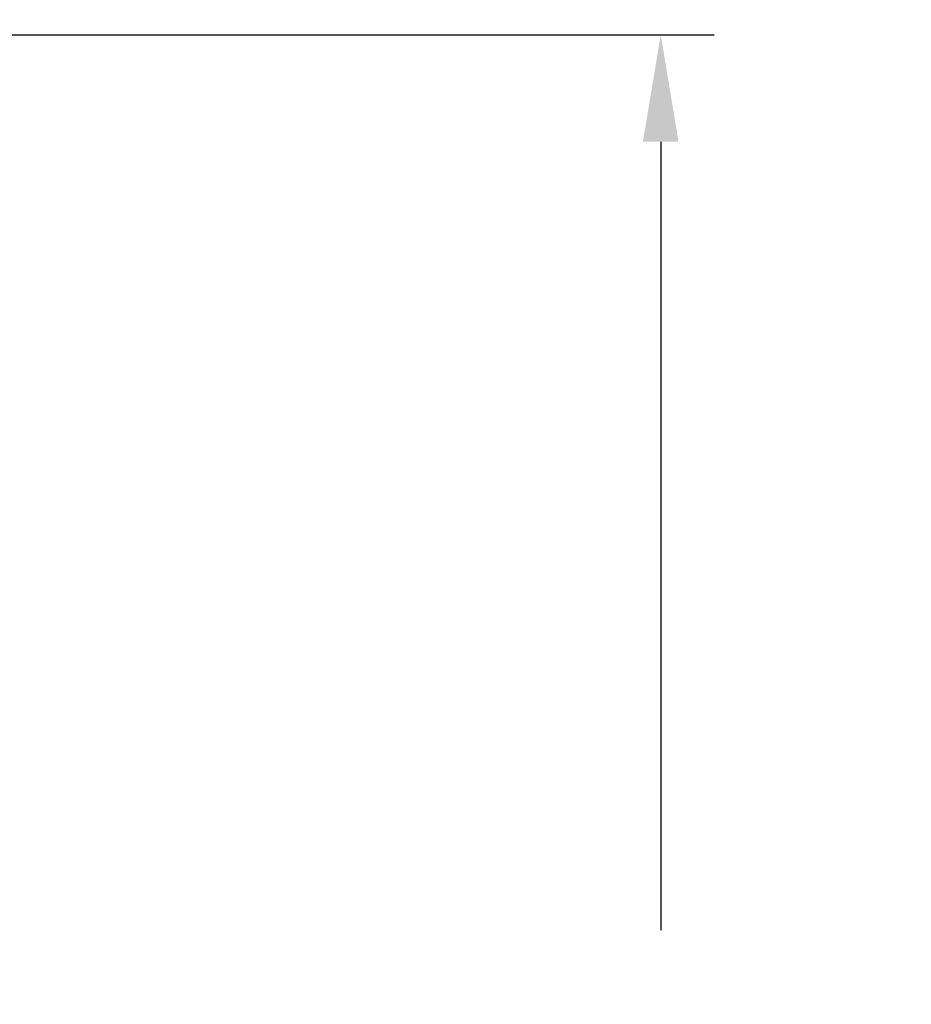
# Model space of a CAD drawing. Units: inches. Extents: x -16 to 129, y -12 to 78.
# Drawn here: x 20 to 24, y 6 to 11 of the extents above; entities that cross this region are included whole.
import ezdxf

# ---------------------------------------------------------------- set-up
doc = ezdxf.new("R2010")
doc.units = ezdxf.units.IN
doc.header["$MEASUREMENT"] = 0
doc.layers.add('Dimension (ANSI)', color=5, linetype='Continuous', lineweight=25)
doc.styles.add('Arial', font='arial.ttf')
doc.dimstyles.new('Dimensions', dxfattribs={"dimtxt": 0.15625, "dimasz": 0.125, "dimexe": 0.0625, "dimexo": 0.125, "dimgap": 0.09, "dimtad": 0, "dimtih": 1, "dimtoh": 1, "dimzin": 0, "dimdsep": 46, "dimlunit": 5, "dimtxsty": 'Arial', "dimcen": 0, "dimadec": 0, "dimazin": 0, "dimtfac": 1, "dimtofl": 0, "dimtmove": 0, "dimatfit": 3, "dimfxl": 1, "dimfrac": 2, "dimtolj": 1, "dimtzin": 0, "dimarcsym": 0})

# ---------------------------------------------------------------- blocks, each defined once
blk = doc.blocks.new('*D2')
at = {"layer": 'Defpoints', "color": 0, "transparency": 16777216}
for p in [(18.6306, 20.666), (31.6178, 20.666), (20.5011, -1.3285)]:
    blk.add_point(p, dxfattribs=at)
at = {"layer": 'Dimension (ANSI)', "color": 0, "lineweight": -2, "transparency": 16777216}
for p, q in [((19.1306, 20.666), (31.8678, 20.666)), ((31.6178, 20.166), (31.6178, 11.9958)), ((31.6178, -0.8285), (31.6178, 7.3361)), ((21.0011, -1.3285), (31.8678, -1.3285))]:
    blk.add_line(p, q, dxfattribs=at)
at = {"layer": 'Dimension (ANSI)', "color": 0, "transparency": 16777216}
for points in [[(31.5345, 20.166), (31.7012, 20.166), (31.6178, 20.666)], [(31.5345, -0.8285), (31.7012, -0.8285), (31.6178, -1.3285)]]:
    blk.add_solid(points, dxfattribs=at)
at = {"layer": 'Dimension (ANSI)', "color": 0, "transparency": 16777216, "insert": (31.6178, 9.666), "char_height": 0.625, "attachment_point": 5, "style": 'Arial'}
blk.add_mtext('\\A1;Overall \\PHeight\\P22"\\P [55.87 cm]', dxfattribs=at)
blk = doc.blocks.new('*D8')
at = {"layer": 'Defpoints', "color": 0, "transparency": 16777216}
for p in [(18.6306, 10.666), (22.7269, 10.666), (20.5011, -1.3285)]:
    blk.add_point(p, dxfattribs=at)
at = {"layer": 'Dimension (ANSI)', "color": 0, "lineweight": -2, "transparency": 16777216}
for p, q in [((19.1306, 10.666), (22.9769, 10.666)), ((22.7269, 10.166), (22.7269, 6.4776)), ((22.7269, -0.8285), (22.7269, 2.8599)), ((21.0011, -1.3285), (22.9769, -1.3285))]:
    blk.add_line(p, q, dxfattribs=at)
at = {"layer": 'Dimension (ANSI)', "color": 0, "transparency": 16777216}
for points in [[(22.6435, 10.166), (22.8102, 10.166), (22.7269, 10.666)], [(22.6435, -0.8285), (22.8102, -0.8285), (22.7269, -1.3285)]]:
    blk.add_solid(points, dxfattribs=at)
at = {"layer": 'Dimension (ANSI)', "color": 0, "transparency": 16777216, "insert": (22.7269, 4.6688), "char_height": 0.625, "attachment_point": 5, "style": 'Arial'}
blk.add_mtext('\\A1;Collar Height\\P12"\\P [30.47 cm]', dxfattribs=at)

msp = doc.modelspace()

# ---------------------------------------------------------------- dimensions: what is measured, and where the dimension line sits
at = {"layer": 'Dimension (ANSI)'}
dim = msp.add_linear_dim(base=(31.6178, 20.666), p1=(20.5011, -1.3285), p2=(18.6306, 20.666), angle=90, text='Overall \\PHeight\\P<>\\P[]', dimstyle='Dimensions', override={"dimpost": '"'}, dxfattribs=at)
dim.commit()
dim.dimension.update_dxf_attribs({"geometry": '*D2', "text_midpoint": (31.6178, 9.666), "dimtype": 160})
dim = msp.add_linear_dim(base=(22.72688, 10.66599), p1=(20.50107, -1.32847), p2=(18.63058, 10.66599), angle=90, text='Collar Height\\P<>\\P[]', dimstyle='Dimensions', override={"dimdec": 3, "dimpost": '"'}, dxfattribs=at)
dim.commit()
dim.dimension.update_dxf_attribs({"geometry": '*D8', "text_midpoint": (22.72688, 4.66876)})

doc.saveas('drawing.dxf')
